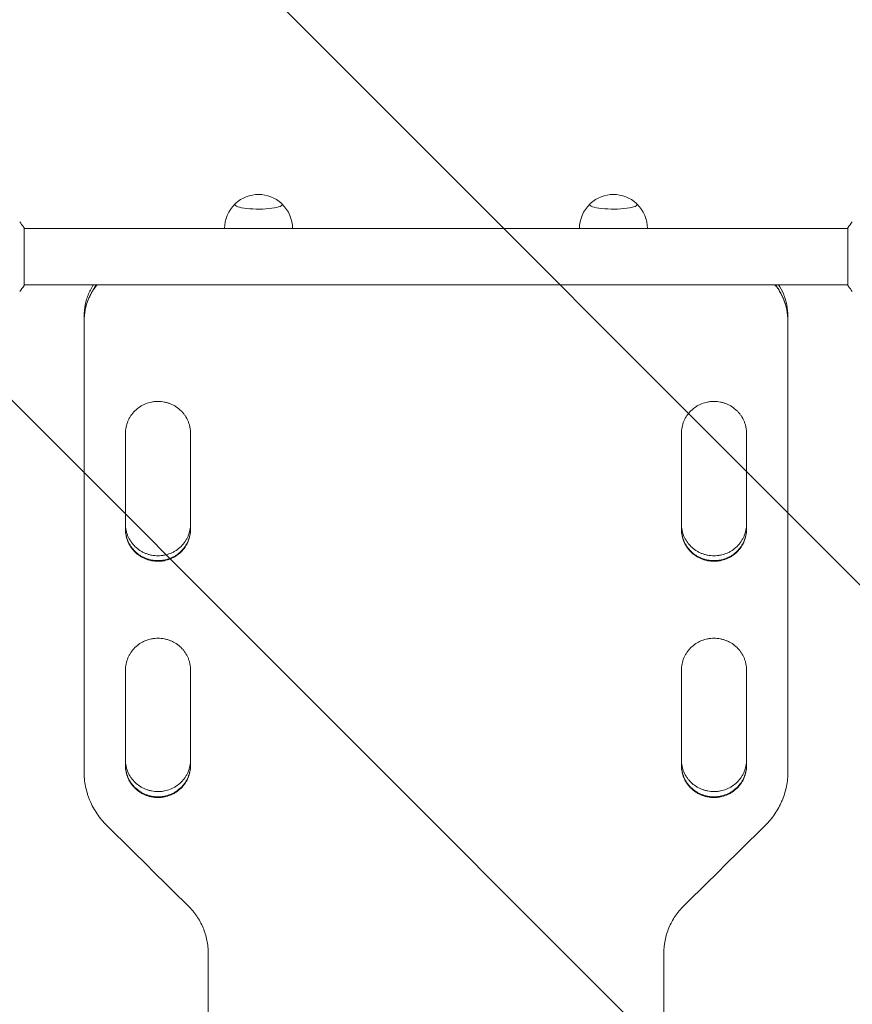
# Model space of a CAD drawing. Units: millimetres. Extents: x -4585 to 4580, y -4208 to 4205.
# Drawn here: x -359 to 204, y -1286 to -621 of the extents above; entities that cross this region are included whole.
import ezdxf

# ---------------------------------------------------------------- set-up
doc = ezdxf.new("R2010")
doc.units = ezdxf.units.MM
doc.header["$LTSCALE"] = 20
doc.linetypes.add('HIDDEN', pattern=[9.525, 6.35, -3.175])
for name, color, linetype in [('2d', 230, 'Continuous'), ('EN16630-TrainingSpace', 20, 'HIDDEN'), ('EN16630-TrainingSpace_Hatch', 20, 'HIDDEN')]:
    doc.layers.add(name, color=color, linetype=linetype)

msp = doc.modelspace()

# ---------------------------------------------------------------- hatches: boundary and pattern name
at = {"layer": 'EN16630-TrainingSpace_Hatch'}
h = msp.add_hatch(dxfattribs=at)
h.set_pattern_fill('ANSI31', color=256, scale=100, angle=90)
h.set_pattern_definition([(135, (846.2, 156.26), (-224.506, -224.506), [])])
edge = h.paths.add_edge_path()
edge.add_line((1191.73, -1245.27), (852.37, -1049.34))
edge.add_arc((-77.34, -1417.62), 1000, 360, 381.6092, ccw=False)
edge.add_line((922.66, -1417.62), (922.66, -1617.62))
edge.add_arc((-77.34, -1617.62), 1000, 180, 360, ccw=False)
edge.add_line((-1077.34, -1617.62), (-1077.34, -1417.62))
edge.add_arc((-77.34, -1417.62), 1000, 98.3908, 180, ccw=False)
edge.add_line((-223.27, -428.32), (-540.32, -245.27))
edge.add_arc((-290.32, 187.74), 500, 74.00811, 240, ccw=False)
edge.add_arc((346.21, 703.37), 500, 180, 184.01197, ccw=False)
edge.add_line((-153.79, 703.37), (-153.79, 1133.37))
edge.add_arc((346.21, 1133.37), 500, 90, 180, ccw=False)
edge.add_line((346.21, 1633.37), (887.21, 1633.37))
edge.add_line((887.21, 1633.37), (887.21, 2186.26))
edge.add_arc((1387.21, 2186.26), 500, 90, 180, ccw=False)
edge.add_arc((1387.21, 2186.26), 500, 86.70303, 90, ccw=False)
edge.add_arc((1896.73, 2822.79), 500, 30, 195.94449, ccw=False)
edge.add_line((2329.74, 3072.79), (3329.74, 1340.74))
edge.add_arc((2896.73, 1090.74), 500, 210, 390, ccw=False)
edge.add_line((2463.71, 840.74), (1887.21, 1839.28))
edge.add_line((1887.21, 1839.28), (1887.21, 1186.26))
edge.add_arc((1387.21, 1186.26), 500, 336.63542, 360, ccw=False)
edge.add_line((1846.21, 987.97), (1846.21, 854.55))
edge.add_arc((1387.21, 656.26), 500, 360, 383.36458, ccw=False)
edge.add_line((1887.21, 656.26), (1887.21, -343.74))
edge.add_arc((1387.21, -343.74), 500, 338.49458, 360, ccw=False)
edge.add_arc((1441.73, -812.26), 500, 240, 394.78163, ccw=False)

# ---------------------------------------------------------------- linework, layer by layer
at = {"layer": '2d', "lineweight": 0}
for p, q in [((-355.88, -800.28), (-355.88, -761.28)), ((201.21, -761.78), (-355.88, -761.78)), ((201.21, -761.28), (201.21, -800.28)), ((201.21, -799.78), (-355.88, -799.78)), ((-315.35, -823.73), (-315.35, -821.02)), ((-315.35, -824.42), (-315.35, -824.04)), ((-315.34, -1128.92), (-315.34, -824.48)), ((160.66, -823.73), (160.66, -821.02)), ((160.66, -824.42), (160.66, -824.04)), ((160.66, -824.48), (160.66, -1128.92)), ((-287.34, -965.18), (-287.34, -900.29)), ((-243.34, -900.29), (-243.34, -965.18)), ((88.66, -965.18), (88.66, -900.29)), ((132.66, -900.29), (132.66, -965.18)), ((-287.34, -1125), (-287.34, -1060.36)), ((-243.34, -1060.36), (-243.34, -1125)), ((88.66, -1125), (88.66, -1060.36)), ((132.66, -1060.36), (132.66, -1125)), ((-315.35, -1128.5), (-315.35, -1125.37)), ((-315.35, -1128.93), (-315.35, -1128.48)), ((160.66, -1128.5), (160.66, -1125.37)), ((160.66, -1128.93), (160.66, -1128.48)), ((-231.34, -2179.38), (-231.34, -1252.03)), ((76.66, -1252.03), (76.66, -2179.38))]:
    msp.add_line(p, q, dxfattribs=at)
for centre, start, end in [((-197.34, -761.76), 47.04839, 132.95161), ((42.66, -761.76), 47.04839, 132.95161), ((-197.34, -761.9), 133.96526, 179.69425), ((-197.34, -761.9), 0.30575, 46.03474), ((42.66, -761.9), 133.96526, 179.69425), ((42.66, -761.9), 0.30575, 46.03474)]:
    msp.add_arc(centre, 23, start, end, dxfattribs=at)
for centre, major_axis, start_param, end_param in [((-197.34, -745.54), (-16, 0), -0.202909, 3.141593), ((-197.34, -745.54), (16, 0), 0, 0.202909), ((42.66, -745.54), (-16, 0), -0.202909, 3.141593), ((42.66, -745.54), (16, 0), 0, 0.202909)]:
    msp.add_ellipse(centre, major_axis=major_axis, ratio=0.191532, start_param=start_param, end_param=end_param, dxfattribs=at)
for points, knots in [([(-358.88, -757.28), (-358, -758.32), (-357.1, -759.49), (-356.14, -760.89), (-356.01, -761.08), (-355.88, -761.28)], [0, 0, 0, 0, 4.405135, 4.405135, 5.108724, 5.108724, 5.108724, 5.108724]), ([(-309, -799.78), (-309.23, -800.12), (-309.44, -800.46), (-309.99, -801.37), (-310.32, -801.93), (-311.24, -803.63), (-312.36, -805.95), (-313.24, -808.36), (-313.81, -810.2), (-313.98, -810.82), (-314.3, -812.08), (-314.45, -812.71), (-315.09, -815.88), (-315.35, -818.43), (-315.35, -821.02)], [0.03983037, 0.03983037, 0.03983037, 0.03983037, 0.041052, 0.041052, 0.04300685, 0.04300685, 0.04691657, 0.05082628, 0.05082628, 0.05278114, 0.05278114, 0.054736, 0.054736, 0.06252076, 0.06252076, 0.06252076, 0.06252076]), ([(-306.52, -799.78), (-307.26, -800.68), (-307.95, -801.61), (-308.98, -803.12), (-309.33, -803.67), (-310.01, -804.78), (-310.33, -805.34), (-311.26, -807.05), (-312.37, -809.37), (-313.25, -811.78), (-313.82, -813.63), (-313.99, -814.25), (-314.31, -815.51), (-314.46, -816.14), (-315.1, -819.32), (-315.35, -821.89), (-315.35, -824.48)], [0.03560359, 0.03560359, 0.03560359, 0.03560359, 0.03912637, 0.03912637, 0.04108269, 0.04108269, 0.04303901, 0.04303901, 0.04695164, 0.05086428, 0.05086428, 0.0528206, 0.0528206, 0.05477692, 0.05477692, 0.06260219, 0.06260219, 0.06260219, 0.06260219]), ([(-306.83, -799.78), (-307.45, -800.56), (-308.04, -801.37), (-308.98, -802.74), (-309.33, -803.29), (-310.01, -804.4), (-310.33, -804.96), (-311.25, -806.67), (-312.37, -808.99), (-313.25, -811.4), (-313.82, -813.25), (-313.99, -813.87), (-314.31, -815.12), (-314.46, -815.76), (-315.02, -818.53), (-315.26, -820.69), (-315.33, -822.87)], [0.03609367, 0.03609367, 0.03609367, 0.03609367, 0.03912397, 0.03912397, 0.04108016, 0.04108016, 0.04303636, 0.04303636, 0.04694876, 0.05086116, 0.05086116, 0.05281735, 0.05281735, 0.05477355, 0.05477355, 0.06135483, 0.06135483, 0.06135483, 0.06135483]), ([(160.66, -824.48), (160.67, -821.89), (160.41, -819.33), (159.66, -815.56), (159.34, -814.32), (158.77, -812.46), (158.57, -811.85), (158.12, -810.62), (157.89, -810.02), (156.64, -807.04), (155.41, -804.78), (153.6, -802.1), (153.22, -801.58), (152.51, -800.62), (152.18, -800.2), (151.83, -799.78)], [0, 0, 0, 0, 0.00782526, 0.00782526, 0.0117379, 0.0117379, 0.01369421, 0.01369421, 0.01565053, 0.01565053, 0.02347579, 0.02347579, 0.02543211, 0.02543211, 0.0270541, 0.0270541, 0.0270541, 0.0270541]), ([(159.59, -814.99), (159.4, -814.22), (159.19, -813.46), (158.77, -812.08), (158.57, -811.46), (158.12, -810.24), (157.89, -809.64), (156.64, -806.66), (155.41, -804.4), (153.6, -801.72), (153.22, -801.2), (152.61, -800.37), (152.37, -800.07), (152.14, -799.78)], [0.00933361, 0.00933361, 0.00933361, 0.00933361, 0.01173721, 0.01173721, 0.01369341, 0.01369341, 0.01564961, 0.01564961, 0.02347441, 0.02347441, 0.02543061, 0.02543061, 0.02656566, 0.02656566, 0.02656566, 0.02656566]), ([(160.66, -821.02), (160.66, -818.43), (160.4, -815.89), (159.65, -812.14), (159.33, -810.89), (158.76, -809.04), (158.56, -808.42), (158.11, -807.2), (157.88, -806.6), (156.71, -803.83), (155.61, -801.75), (154.32, -799.78)], [0.0000353, 0.0000353, 0.0000353, 0.0000353, 0.00781951, 0.00781951, 0.01172926, 0.01172926, 0.01368414, 0.01368414, 0.01563902, 0.01563902, 0.02278749, 0.02278749, 0.02278749, 0.02278749]), ([(204.21, -804.28), (203.32, -803.24), (202.42, -802.07), (201.47, -800.67), (201.33, -800.47), (201.21, -800.28)], [0, 0, 0, 0, 4.405135, 4.405135, 5.108724, 5.108724, 5.108724, 5.108724]), ([(-243.34, -900.29), (-243.34, -898.87), (-243.48, -897.46), (-243.89, -895.39), (-244.06, -894.71), (-244.48, -893.35), (-244.72, -892.67), (-245.55, -890.71), (-246.22, -889.47), (-247.42, -887.7), (-247.85, -887.13), (-248.77, -886.03), (-249.26, -885.5), (-250.78, -884.01), (-251.89, -883.11), (-253.39, -882.12), (-253.7, -881.93), (-254.32, -881.56), (-254.64, -881.39), (-255.59, -880.89), (-256.89, -880.28), (-258.24, -879.81), (-259.28, -879.5), (-259.62, -879.4), (-260.33, -879.23), (-260.68, -879.15), (-262.46, -878.8), (-263.89, -878.66), (-266.05, -878.66), (-266.77, -878.7), (-267.85, -878.8), (-268.21, -878.84), (-268.93, -878.95), (-269.29, -879.01), (-271.05, -879.35), (-272.43, -879.76), (-274.43, -880.57), (-275.09, -880.88), (-276.36, -881.55), (-276.98, -881.91), (-278.77, -883.09), (-279.88, -883.98), (-281.94, -886), (-282.85, -887.1), (-284.05, -888.85), (-284.42, -889.46), (-285.1, -890.71), (-285.41, -891.36), (-286.24, -893.32), (-286.65, -894.67), (-287.07, -896.75), (-287.17, -897.45), (-287.31, -898.87), (-287.35, -899.58), (-287.34, -900.29)], [0, 0, 0, 0, 0.00430636, 0.00430636, 0.00645954, 0.00645954, 0.00861272, 0.00861272, 0.01291908, 0.01291908, 0.01507226, 0.01507226, 0.01722545, 0.01722545, 0.02153181, 0.02153181, 0.0226084, 0.0226084, 0.02368499, 0.02368499, 0.02583817, 0.02799135, 0.02799135, 0.02906794, 0.02906794, 0.03014453, 0.03014453, 0.03445089, 0.03445089, 0.03660407, 0.03660407, 0.03768066, 0.03768066, 0.03875725, 0.03875725, 0.04306361, 0.04306361, 0.04521679, 0.04521679, 0.04736997, 0.04736997, 0.05167634, 0.05167634, 0.0559827, 0.0559827, 0.05813588, 0.05813588, 0.06028906, 0.06028906, 0.06459542, 0.06459542, 0.0667486, 0.0667486, 0.06890178, 0.06890178, 0.06890178, 0.06890178]), ([(132.66, -900.29), (132.66, -898.87), (132.52, -897.46), (132.11, -895.39), (131.94, -894.71), (131.52, -893.35), (131.28, -892.67), (130.45, -890.71), (129.78, -889.47), (128.58, -887.7), (128.15, -887.13), (127.23, -886.03), (126.74, -885.5), (125.22, -884.01), (124.11, -883.11), (122.61, -882.12), (122.3, -881.93), (121.68, -881.56), (121.36, -881.39), (120.41, -880.89), (119.11, -880.28), (117.76, -879.81), (116.72, -879.5), (116.38, -879.4), (115.67, -879.23), (115.32, -879.15), (113.54, -878.8), (112.11, -878.66), (109.95, -878.66), (109.23, -878.7), (108.15, -878.8), (107.79, -878.84), (107.07, -878.95), (106.71, -879.01), (104.95, -879.35), (103.57, -879.76), (101.57, -880.57), (100.91, -880.88), (99.64, -881.55), (99.02, -881.91), (97.23, -883.09), (96.12, -883.98), (94.06, -886), (93.15, -887.1), (91.95, -888.85), (91.58, -889.46), (90.9, -890.71), (90.59, -891.36), (89.76, -893.32), (89.35, -894.67), (88.93, -896.75), (88.83, -897.45), (88.69, -898.87), (88.65, -899.58), (88.66, -900.29)], [0, 0, 0, 0, 0.00430636, 0.00430636, 0.00645954, 0.00645954, 0.00861272, 0.00861272, 0.01291908, 0.01291908, 0.01507226, 0.01507226, 0.01722545, 0.01722545, 0.02153181, 0.02153181, 0.0226084, 0.0226084, 0.02368499, 0.02368499, 0.02583817, 0.02799135, 0.02799135, 0.02906794, 0.02906794, 0.03014453, 0.03014453, 0.03445089, 0.03445089, 0.03660407, 0.03660407, 0.03768066, 0.03768066, 0.03875725, 0.03875725, 0.04306361, 0.04306361, 0.04521679, 0.04521679, 0.04736997, 0.04736997, 0.05167634, 0.05167634, 0.0559827, 0.0559827, 0.05813588, 0.05813588, 0.06028906, 0.06028906, 0.06459542, 0.06459542, 0.0667486, 0.0667486, 0.06890178, 0.06890178, 0.06890178, 0.06890178]), ([(-287.34, -965.18), (-287.35, -966.6), (-287.21, -968), (-286.8, -970.07), (-286.62, -970.76), (-286.21, -972.11), (-285.96, -972.79), (-285.14, -974.75), (-284.46, -975.99), (-283.26, -977.75), (-282.83, -978.32), (-281.91, -979.42), (-281.43, -979.95), (-279.9, -981.44), (-278.79, -982.33), (-277.29, -983.32), (-276.98, -983.51), (-276.36, -983.88), (-276.04, -984.05), (-275.09, -984.55), (-273.79, -985.15), (-272.43, -985.63), (-271.4, -985.94), (-271.05, -986.03), (-270.35, -986.2), (-269.99, -986.28), (-268.21, -986.63), (-266.78, -986.77), (-265.34, -986.77)], [0, 0, 0, 0, 0.00430829, 0.00430829, 0.00646244, 0.00646244, 0.00861659, 0.00861659, 0.01292488, 0.01292488, 0.01507903, 0.01507903, 0.01723318, 0.01723318, 0.02154147, 0.02154147, 0.02261855, 0.02261855, 0.02369562, 0.02369562, 0.02584977, 0.02800392, 0.02800392, 0.02908099, 0.02908099, 0.03015806, 0.03015806, 0.03446636, 0.03446636, 0.03446636, 0.03446636]), ([(-287.34, -961.76), (-287.33, -963.09), (-287.19, -964.4), (-286.79, -966.37), (-286.62, -967.05), (-286.2, -968.41), (-285.96, -969.08), (-285.13, -971.04), (-284.45, -972.28), (-283.26, -974.04), (-282.82, -974.61), (-281.9, -975.71), (-281.42, -976.24), (-279.9, -977.73), (-278.79, -978.62), (-277.28, -979.61), (-276.97, -979.8), (-276.35, -980.16), (-276.04, -980.34), (-275.08, -980.84), (-273.78, -981.44), (-272.43, -981.91), (-271.4, -982.22), (-271.05, -982.32), (-270.34, -982.49), (-269.99, -982.57), (-268.21, -982.91), (-266.78, -983.05), (-265.34, -983.05)], [0.00028793, 0.00028793, 0.00028793, 0.00028793, 0.00430579, 0.00430579, 0.00645869, 0.00645869, 0.00861158, 0.00861158, 0.01291738, 0.01291738, 0.01507027, 0.01507027, 0.01722317, 0.01722317, 0.02152896, 0.02152896, 0.02260541, 0.02260541, 0.02368186, 0.02368186, 0.02583475, 0.02798765, 0.02798765, 0.0290641, 0.0290641, 0.03014054, 0.03014054, 0.03444634, 0.03444634, 0.03444634, 0.03444634]), ([(-265.34, -986.34), (-266.06, -986.34), (-266.78, -986.31), (-267.86, -986.2), (-268.23, -986.16), (-268.94, -986.05), (-269.3, -985.99), (-271.06, -985.65), (-272.43, -985.24), (-274.43, -984.43), (-275.09, -984.12), (-276.37, -983.46), (-276.98, -983.09), (-278.77, -981.92), (-279.89, -981.03), (-281.94, -979.02), (-282.85, -977.93), (-284.05, -976.18), (-284.41, -975.57), (-285.09, -974.32), (-285.41, -973.68), (-286.23, -971.72), (-286.65, -970.38), (-287.07, -968.3), (-287.17, -967.6), (-287.3, -966.29), (-287.34, -965.68), (-287.34, -965.07)], [0.03445099, 0.03445099, 0.03445099, 0.03445099, 0.03660226, 0.03660226, 0.0376779, 0.0376779, 0.03875353, 0.03875353, 0.04305608, 0.04305608, 0.04520735, 0.04520735, 0.04735862, 0.04735862, 0.05166116, 0.05166116, 0.0559637, 0.0559637, 0.05811497, 0.05811497, 0.06026624, 0.06026624, 0.06456878, 0.06456878, 0.06672006, 0.06672006, 0.06856225, 0.06856225, 0.06856225, 0.06856225]), ([(-287.34, -965.11), (-287.33, -966.42), (-287.19, -967.7), (-286.8, -969.66), (-286.62, -970.35), (-286.21, -971.7), (-285.96, -972.38), (-285.14, -974.34), (-284.46, -975.58), (-283.26, -977.34), (-282.83, -977.91), (-281.91, -979.01), (-281.43, -979.53), (-279.9, -981.03), (-278.79, -981.92), (-277.29, -982.91), (-276.98, -983.1), (-276.36, -983.47), (-276.04, -983.64), (-275.09, -984.14), (-273.79, -984.74), (-272.43, -985.22), (-271.4, -985.53), (-271.05, -985.62), (-270.35, -985.79), (-269.99, -985.87), (-268.21, -986.22), (-266.78, -986.35), (-265.34, -986.35)], [0.0003518, 0.0003518, 0.0003518, 0.0003518, 0.00430822, 0.00430822, 0.00646233, 0.00646233, 0.00861644, 0.00861644, 0.01292467, 0.01292467, 0.01507878, 0.01507878, 0.01723289, 0.01723289, 0.02154111, 0.02154111, 0.02261817, 0.02261817, 0.02369522, 0.02369522, 0.02584933, 0.02800344, 0.02800344, 0.0290805, 0.0290805, 0.03015755, 0.03015755, 0.03446578, 0.03446578, 0.03446578, 0.03446578]), ([(-265.34, -983.05), (-264.63, -983.05), (-263.91, -983.01), (-262.82, -982.91), (-262.46, -982.87), (-261.75, -982.76), (-261.39, -982.7), (-259.63, -982.36), (-258.25, -981.95), (-256.25, -981.14), (-255.59, -980.83), (-254.32, -980.17), (-253.7, -979.8), (-251.91, -978.63), (-250.8, -977.74), (-248.75, -975.73), (-247.84, -974.64), (-246.64, -972.89), (-246.27, -972.28), (-245.59, -971.04), (-245.28, -970.39), (-244.46, -968.43), (-244.04, -967.09), (-243.62, -965.02), (-243.52, -964.32), (-243.38, -963), (-243.35, -962.39), (-243.34, -961.78)], [0.03444634, 0.03444634, 0.03444634, 0.03444634, 0.03659732, 0.03659732, 0.03767281, 0.03767281, 0.03874831, 0.03874831, 0.04305028, 0.04305028, 0.04520126, 0.04520126, 0.04735225, 0.04735225, 0.05165422, 0.05165422, 0.05595619, 0.05595619, 0.05810718, 0.05810718, 0.06025816, 0.06025816, 0.06456013, 0.06456013, 0.06671112, 0.06671112, 0.0685584, 0.0685584, 0.0685584, 0.0685584]), ([(-243.34, -965.06), (-243.36, -966.38), (-243.5, -967.68), (-243.89, -969.66), (-244.07, -970.34), (-244.48, -971.7), (-244.73, -972.37), (-245.56, -974.33), (-246.23, -975.57), (-247.43, -977.33), (-247.86, -977.9), (-248.78, -979), (-249.27, -979.53), (-250.79, -981.02), (-251.9, -981.91), (-253.4, -982.9), (-253.71, -983.09), (-254.33, -983.46), (-254.65, -983.63), (-255.6, -984.13), (-256.9, -984.73), (-258.26, -985.2), (-259.29, -985.51), (-259.64, -985.61), (-260.34, -985.78), (-260.7, -985.86), (-262.48, -986.2), (-263.91, -986.34), (-265.34, -986.34)], [0.00029325, 0.00029325, 0.00029325, 0.00029325, 0.00430637, 0.00430637, 0.00645956, 0.00645956, 0.00861275, 0.00861275, 0.01291912, 0.01291912, 0.01507231, 0.01507231, 0.0172255, 0.0172255, 0.02153187, 0.02153187, 0.02260846, 0.02260846, 0.02368506, 0.02368506, 0.02583824, 0.02799143, 0.02799143, 0.02906802, 0.02906802, 0.03014462, 0.03014462, 0.03445099, 0.03445099, 0.03445099, 0.03445099]), ([(-265.34, -986.35), (-264.62, -986.35), (-263.9, -986.32), (-262.82, -986.21), (-262.46, -986.17), (-261.74, -986.07), (-261.39, -986.01), (-259.62, -985.66), (-258.25, -985.25), (-256.25, -984.44), (-255.59, -984.14), (-254.31, -983.47), (-253.7, -983.1), (-251.91, -981.93), (-250.8, -981.04), (-248.74, -979.03), (-247.83, -977.94), (-246.64, -976.18), (-246.27, -975.58), (-245.59, -974.33), (-245.28, -973.68), (-244.45, -971.72), (-244.04, -970.38), (-243.62, -968.31), (-243.51, -967.6), (-243.38, -966.31), (-243.35, -965.72), (-243.34, -965.13)], [0.03446578, 0.03446578, 0.03446578, 0.03446578, 0.03661795, 0.03661795, 0.03769404, 0.03769404, 0.03877013, 0.03877013, 0.04307449, 0.04307449, 0.04522667, 0.04522667, 0.04737885, 0.04737885, 0.0516832, 0.0516832, 0.05598756, 0.05598756, 0.05813974, 0.05813974, 0.06029192, 0.06029192, 0.06459627, 0.06459627, 0.06674845, 0.06674845, 0.06852794, 0.06852794, 0.06852794, 0.06852794]), ([(-265.34, -986.77), (-264.62, -986.77), (-263.9, -986.73), (-262.82, -986.63), (-262.46, -986.58), (-261.74, -986.48), (-261.39, -986.42), (-259.62, -986.07), (-258.25, -985.66), (-256.25, -984.85), (-255.59, -984.55), (-254.31, -983.88), (-253.7, -983.52), (-251.91, -982.34), (-250.8, -981.45), (-248.74, -979.44), (-247.83, -978.35), (-246.64, -976.59), (-246.27, -975.99), (-245.59, -974.74), (-245.28, -974.09), (-244.45, -972.13), (-244.04, -970.79), (-243.62, -968.72), (-243.51, -968.01), (-243.37, -966.6), (-243.34, -965.89), (-243.34, -965.18)], [0.03446636, 0.03446636, 0.03446636, 0.03446636, 0.03661857, 0.03661857, 0.03769468, 0.03769468, 0.03877079, 0.03877079, 0.04307521, 0.04307521, 0.04522743, 0.04522743, 0.04737964, 0.04737964, 0.05168407, 0.05168407, 0.0559885, 0.0559885, 0.05814071, 0.05814071, 0.06029293, 0.06029293, 0.06459735, 0.06459735, 0.06674957, 0.06674957, 0.06890178, 0.06890178, 0.06890178, 0.06890178]), ([(88.66, -965.18), (88.65, -966.6), (88.79, -968), (89.2, -970.07), (89.38, -970.76), (89.79, -972.11), (90.04, -972.79), (90.86, -974.75), (91.54, -975.99), (92.74, -977.75), (93.17, -978.32), (94.09, -979.42), (94.57, -979.95), (96.1, -981.44), (97.21, -982.33), (98.71, -983.32), (99.02, -983.51), (99.64, -983.88), (99.96, -984.05), (100.91, -984.55), (102.21, -985.15), (103.57, -985.63), (104.6, -985.94), (104.95, -986.03), (105.65, -986.2), (106.01, -986.28), (107.79, -986.63), (109.22, -986.77), (110.66, -986.77)], [0, 0, 0, 0, 0.00430829, 0.00430829, 0.00646244, 0.00646244, 0.00861659, 0.00861659, 0.01292488, 0.01292488, 0.01507903, 0.01507903, 0.01723318, 0.01723318, 0.02154147, 0.02154147, 0.02261855, 0.02261855, 0.02369562, 0.02369562, 0.02584977, 0.02800392, 0.02800392, 0.02908099, 0.02908099, 0.03015806, 0.03015806, 0.03446636, 0.03446636, 0.03446636, 0.03446636]), ([(88.66, -961.76), (88.67, -963.09), (88.81, -964.4), (89.21, -966.37), (89.38, -967.05), (89.8, -968.41), (90.04, -969.08), (90.87, -971.04), (91.55, -972.28), (92.74, -974.04), (93.18, -974.61), (94.1, -975.71), (94.58, -976.24), (96.1, -977.73), (97.21, -978.62), (98.72, -979.61), (99.03, -979.8), (99.65, -980.16), (99.96, -980.34), (100.92, -980.84), (102.22, -981.44), (103.57, -981.91), (104.6, -982.22), (104.95, -982.32), (105.66, -982.49), (106.01, -982.57), (107.79, -982.91), (109.22, -983.05), (110.66, -983.05)], [0.00028793, 0.00028793, 0.00028793, 0.00028793, 0.00430579, 0.00430579, 0.00645869, 0.00645869, 0.00861158, 0.00861158, 0.01291738, 0.01291738, 0.01507027, 0.01507027, 0.01722317, 0.01722317, 0.02152896, 0.02152896, 0.02260541, 0.02260541, 0.02368186, 0.02368186, 0.02583475, 0.02798765, 0.02798765, 0.0290641, 0.0290641, 0.03014054, 0.03014054, 0.03444634, 0.03444634, 0.03444634, 0.03444634]), ([(110.66, -986.34), (109.94, -986.34), (109.22, -986.31), (108.14, -986.2), (107.77, -986.16), (107.06, -986.05), (106.7, -985.99), (104.94, -985.65), (103.57, -985.24), (101.57, -984.43), (100.91, -984.12), (99.63, -983.46), (99.02, -983.09), (97.23, -981.92), (96.11, -981.03), (94.06, -979.02), (93.15, -977.93), (91.95, -976.18), (91.59, -975.57), (90.91, -974.32), (90.59, -973.68), (89.77, -971.72), (89.35, -970.38), (88.93, -968.3), (88.83, -967.6), (88.7, -966.29), (88.66, -965.68), (88.66, -965.07)], [0.03445099, 0.03445099, 0.03445099, 0.03445099, 0.03660226, 0.03660226, 0.0376779, 0.0376779, 0.03875353, 0.03875353, 0.04305608, 0.04305608, 0.04520735, 0.04520735, 0.04735862, 0.04735862, 0.05166116, 0.05166116, 0.0559637, 0.0559637, 0.05811497, 0.05811497, 0.06026624, 0.06026624, 0.06456878, 0.06456878, 0.06672006, 0.06672006, 0.06856225, 0.06856225, 0.06856225, 0.06856225]), ([(88.66, -965.11), (88.67, -966.42), (88.81, -967.7), (89.2, -969.66), (89.38, -970.35), (89.79, -971.7), (90.04, -972.38), (90.86, -974.34), (91.54, -975.58), (92.74, -977.34), (93.17, -977.91), (94.09, -979.01), (94.57, -979.53), (96.1, -981.03), (97.21, -981.92), (98.71, -982.91), (99.02, -983.1), (99.64, -983.47), (99.96, -983.64), (100.91, -984.14), (102.21, -984.74), (103.57, -985.22), (104.6, -985.53), (104.95, -985.62), (105.65, -985.79), (106.01, -985.87), (107.79, -986.22), (109.22, -986.35), (110.66, -986.35)], [0.0003518, 0.0003518, 0.0003518, 0.0003518, 0.00430822, 0.00430822, 0.00646233, 0.00646233, 0.00861644, 0.00861644, 0.01292467, 0.01292467, 0.01507878, 0.01507878, 0.01723289, 0.01723289, 0.02154111, 0.02154111, 0.02261817, 0.02261817, 0.02369522, 0.02369522, 0.02584933, 0.02800344, 0.02800344, 0.0290805, 0.0290805, 0.03015755, 0.03015755, 0.03446578, 0.03446578, 0.03446578, 0.03446578]), ([(110.66, -983.05), (111.37, -983.05), (112.09, -983.01), (113.18, -982.91), (113.54, -982.87), (114.25, -982.76), (114.61, -982.7), (116.37, -982.36), (117.75, -981.95), (119.75, -981.14), (120.41, -980.83), (121.68, -980.17), (122.3, -979.8), (124.09, -978.63), (125.2, -977.74), (127.25, -975.73), (128.16, -974.64), (129.36, -972.89), (129.73, -972.28), (130.41, -971.04), (130.72, -970.39), (131.54, -968.43), (131.96, -967.09), (132.38, -965.02), (132.48, -964.32), (132.62, -963), (132.65, -962.39), (132.66, -961.78)], [0.03444634, 0.03444634, 0.03444634, 0.03444634, 0.03659732, 0.03659732, 0.03767281, 0.03767281, 0.03874831, 0.03874831, 0.04305028, 0.04305028, 0.04520126, 0.04520126, 0.04735225, 0.04735225, 0.05165422, 0.05165422, 0.05595619, 0.05595619, 0.05810718, 0.05810718, 0.06025816, 0.06025816, 0.06456013, 0.06456013, 0.06671112, 0.06671112, 0.0685584, 0.0685584, 0.0685584, 0.0685584]), ([(132.66, -965.06), (132.64, -966.38), (132.5, -967.68), (132.11, -969.66), (131.93, -970.34), (131.52, -971.7), (131.27, -972.37), (130.44, -974.33), (129.77, -975.57), (128.57, -977.33), (128.14, -977.9), (127.22, -979), (126.73, -979.53), (125.21, -981.02), (124.1, -981.91), (122.6, -982.9), (122.29, -983.09), (121.67, -983.46), (121.35, -983.63), (120.4, -984.13), (119.1, -984.73), (117.74, -985.2), (116.71, -985.51), (116.36, -985.61), (115.66, -985.78), (115.3, -985.86), (113.52, -986.2), (112.09, -986.34), (110.66, -986.34)], [0.00029325, 0.00029325, 0.00029325, 0.00029325, 0.00430637, 0.00430637, 0.00645956, 0.00645956, 0.00861275, 0.00861275, 0.01291912, 0.01291912, 0.01507231, 0.01507231, 0.0172255, 0.0172255, 0.02153187, 0.02153187, 0.02260846, 0.02260846, 0.02368506, 0.02368506, 0.02583824, 0.02799143, 0.02799143, 0.02906802, 0.02906802, 0.03014462, 0.03014462, 0.03445099, 0.03445099, 0.03445099, 0.03445099]), ([(110.66, -986.35), (111.38, -986.35), (112.1, -986.32), (113.18, -986.21), (113.54, -986.17), (114.26, -986.07), (114.61, -986.01), (116.38, -985.66), (117.75, -985.25), (119.75, -984.44), (120.41, -984.14), (121.69, -983.47), (122.3, -983.1), (124.09, -981.93), (125.2, -981.04), (127.26, -979.03), (128.17, -977.94), (129.36, -976.18), (129.73, -975.58), (130.41, -974.33), (130.72, -973.68), (131.55, -971.72), (131.96, -970.38), (132.38, -968.31), (132.49, -967.6), (132.62, -966.31), (132.65, -965.72), (132.66, -965.13)], [0.03446578, 0.03446578, 0.03446578, 0.03446578, 0.03661795, 0.03661795, 0.03769404, 0.03769404, 0.03877013, 0.03877013, 0.04307449, 0.04307449, 0.04522667, 0.04522667, 0.04737885, 0.04737885, 0.0516832, 0.0516832, 0.05598756, 0.05598756, 0.05813974, 0.05813974, 0.06029192, 0.06029192, 0.06459627, 0.06459627, 0.06674845, 0.06674845, 0.06852794, 0.06852794, 0.06852794, 0.06852794]), ([(110.66, -986.77), (111.38, -986.77), (112.1, -986.73), (113.18, -986.63), (113.54, -986.58), (114.26, -986.48), (114.61, -986.42), (116.38, -986.07), (117.75, -985.66), (119.75, -984.85), (120.41, -984.55), (121.69, -983.88), (122.3, -983.52), (124.09, -982.34), (125.2, -981.45), (127.26, -979.44), (128.17, -978.35), (129.36, -976.59), (129.73, -975.99), (130.41, -974.74), (130.72, -974.09), (131.55, -972.13), (131.96, -970.79), (132.38, -968.72), (132.49, -968.01), (132.63, -966.6), (132.66, -965.89), (132.66, -965.18)], [0.03446636, 0.03446636, 0.03446636, 0.03446636, 0.03661857, 0.03661857, 0.03769468, 0.03769468, 0.03877079, 0.03877079, 0.04307521, 0.04307521, 0.04522743, 0.04522743, 0.04737964, 0.04737964, 0.05168407, 0.05168407, 0.0559885, 0.0559885, 0.05814071, 0.05814071, 0.06029293, 0.06029293, 0.06459735, 0.06459735, 0.06674957, 0.06674957, 0.06890178, 0.06890178, 0.06890178, 0.06890178]), ([(-243.34, -1060.36), (-243.34, -1058.94), (-243.48, -1057.54), (-243.89, -1055.47), (-244.06, -1054.79), (-244.48, -1053.44), (-244.72, -1052.77), (-245.55, -1050.81), (-246.22, -1049.57), (-247.42, -1047.81), (-247.85, -1047.24), (-248.77, -1046.14), (-249.26, -1045.62), (-250.78, -1044.13), (-251.89, -1043.24), (-253.39, -1042.25), (-253.7, -1042.06), (-254.32, -1041.69), (-254.64, -1041.52), (-255.59, -1041.02), (-256.89, -1040.42), (-258.24, -1039.94), (-259.28, -1039.64), (-259.62, -1039.54), (-260.33, -1039.37), (-260.68, -1039.29), (-262.46, -1038.94), (-263.89, -1038.81), (-266.05, -1038.8), (-266.77, -1038.84), (-267.85, -1038.94), (-268.21, -1038.99), (-268.93, -1039.09), (-269.29, -1039.15), (-271.05, -1039.49), (-272.43, -1039.9), (-274.43, -1040.71), (-275.09, -1041.02), (-276.36, -1041.68), (-276.98, -1042.04), (-278.77, -1043.21), (-279.88, -1044.11), (-281.94, -1046.12), (-282.85, -1047.21), (-284.05, -1048.96), (-284.42, -1049.56), (-285.1, -1050.81), (-285.41, -1051.45), (-286.24, -1053.41), (-286.65, -1054.75), (-287.07, -1056.82), (-287.17, -1057.52), (-287.31, -1058.94), (-287.35, -1059.65), (-287.34, -1060.36)], [0, 0, 0, 0, 0.00430636, 0.00430636, 0.00645954, 0.00645954, 0.00861272, 0.00861272, 0.01291908, 0.01291908, 0.01507226, 0.01507226, 0.01722545, 0.01722545, 0.02153181, 0.02153181, 0.0226084, 0.0226084, 0.02368499, 0.02368499, 0.02583817, 0.02799135, 0.02799135, 0.02906794, 0.02906794, 0.03014453, 0.03014453, 0.03445089, 0.03445089, 0.03660407, 0.03660407, 0.03768066, 0.03768066, 0.03875725, 0.03875725, 0.04306361, 0.04306361, 0.04521679, 0.04521679, 0.04736997, 0.04736997, 0.05167634, 0.05167634, 0.0559827, 0.0559827, 0.05813588, 0.05813588, 0.06028906, 0.06028906, 0.06459542, 0.06459542, 0.0667486, 0.0667486, 0.06890178, 0.06890178, 0.06890178, 0.06890178]), ([(132.66, -1060.36), (132.66, -1058.94), (132.52, -1057.54), (132.11, -1055.47), (131.94, -1054.79), (131.52, -1053.44), (131.28, -1052.77), (130.45, -1050.81), (129.78, -1049.57), (128.58, -1047.81), (128.15, -1047.24), (127.23, -1046.14), (126.74, -1045.62), (125.22, -1044.13), (124.11, -1043.24), (122.61, -1042.25), (122.3, -1042.06), (121.68, -1041.69), (121.36, -1041.52), (120.41, -1041.02), (119.11, -1040.42), (117.76, -1039.94), (116.72, -1039.64), (116.38, -1039.54), (115.67, -1039.37), (115.32, -1039.29), (113.54, -1038.94), (112.11, -1038.81), (109.95, -1038.8), (109.23, -1038.84), (108.15, -1038.94), (107.79, -1038.99), (107.07, -1039.09), (106.71, -1039.15), (104.95, -1039.49), (103.57, -1039.9), (101.57, -1040.71), (100.91, -1041.02), (99.64, -1041.68), (99.02, -1042.04), (97.23, -1043.21), (96.12, -1044.11), (94.06, -1046.12), (93.15, -1047.21), (91.95, -1048.96), (91.58, -1049.56), (90.9, -1050.81), (90.59, -1051.45), (89.76, -1053.41), (89.35, -1054.75), (88.93, -1056.82), (88.83, -1057.52), (88.69, -1058.94), (88.65, -1059.65), (88.66, -1060.36)], [0, 0, 0, 0, 0.00430636, 0.00430636, 0.00645954, 0.00645954, 0.00861272, 0.00861272, 0.01291908, 0.01291908, 0.01507226, 0.01507226, 0.01722545, 0.01722545, 0.02153181, 0.02153181, 0.0226084, 0.0226084, 0.02368499, 0.02368499, 0.02583817, 0.02799135, 0.02799135, 0.02906794, 0.02906794, 0.03014453, 0.03014453, 0.03445089, 0.03445089, 0.03660407, 0.03660407, 0.03768066, 0.03768066, 0.03875725, 0.03875725, 0.04306361, 0.04306361, 0.04521679, 0.04521679, 0.04736997, 0.04736997, 0.05167634, 0.05167634, 0.0559827, 0.0559827, 0.05813588, 0.05813588, 0.06028906, 0.06028906, 0.06459542, 0.06459542, 0.0667486, 0.0667486, 0.06890178, 0.06890178, 0.06890178, 0.06890178]), ([(-287.34, -1125), (-287.35, -1126.42), (-287.21, -1127.82), (-286.8, -1129.88), (-286.62, -1130.56), (-286.21, -1131.91), (-285.96, -1132.59), (-285.14, -1134.54), (-284.46, -1135.78), (-283.26, -1137.53), (-282.83, -1138.1), (-281.91, -1139.2), (-281.43, -1139.72), (-279.9, -1141.21), (-278.79, -1142.1), (-277.29, -1143.08), (-276.98, -1143.27), (-276.36, -1143.63), (-276.04, -1143.81), (-275.09, -1144.31), (-273.79, -1144.91), (-272.43, -1145.38), (-271.4, -1145.69), (-271.05, -1145.78), (-270.35, -1145.95), (-269.99, -1146.03), (-268.21, -1146.37), (-266.78, -1146.51), (-265.34, -1146.51)], [0, 0, 0, 0, 0.00430829, 0.00430829, 0.00646244, 0.00646244, 0.00861659, 0.00861659, 0.01292488, 0.01292488, 0.01507903, 0.01507903, 0.01723318, 0.01723318, 0.02154147, 0.02154147, 0.02261855, 0.02261855, 0.02369562, 0.02369562, 0.02584977, 0.02800392, 0.02800392, 0.02908099, 0.02908099, 0.03015806, 0.03015806, 0.03446636, 0.03446636, 0.03446636, 0.03446636]), ([(-287.34, -1121.29), (-287.33, -1122.61), (-287.19, -1123.91), (-286.79, -1125.88), (-286.62, -1126.56), (-286.2, -1127.91), (-285.96, -1128.58), (-285.13, -1130.53), (-284.45, -1131.77), (-283.26, -1133.52), (-282.82, -1134.09), (-281.9, -1135.19), (-281.42, -1135.71), (-279.9, -1137.19), (-278.79, -1138.08), (-277.28, -1139.07), (-276.97, -1139.26), (-276.35, -1139.62), (-276.04, -1139.79), (-275.08, -1140.29), (-273.78, -1140.89), (-272.43, -1141.36), (-271.4, -1141.67), (-271.05, -1141.76), (-270.34, -1141.94), (-269.99, -1142.01), (-268.21, -1142.36), (-266.78, -1142.49), (-265.34, -1142.49)], [0.00028793, 0.00028793, 0.00028793, 0.00028793, 0.00430579, 0.00430579, 0.00645869, 0.00645869, 0.00861158, 0.00861158, 0.01291738, 0.01291738, 0.01507027, 0.01507027, 0.01722317, 0.01722317, 0.02152896, 0.02152896, 0.02260541, 0.02260541, 0.02368186, 0.02368186, 0.02583475, 0.02798765, 0.02798765, 0.0290641, 0.0290641, 0.03014054, 0.03014054, 0.03444634, 0.03444634, 0.03444634, 0.03444634]), ([(-265.34, -1146.05), (-266.06, -1146.05), (-266.78, -1146.02), (-267.86, -1145.91), (-268.23, -1145.87), (-268.94, -1145.77), (-269.3, -1145.71), (-271.06, -1145.36), (-272.43, -1144.96), (-274.43, -1144.15), (-275.09, -1143.84), (-276.37, -1143.18), (-276.98, -1142.82), (-278.77, -1141.65), (-279.89, -1140.76), (-281.94, -1138.76), (-282.85, -1137.67), (-284.05, -1135.93), (-284.41, -1135.33), (-285.09, -1134.08), (-285.41, -1133.44), (-286.23, -1131.49), (-286.65, -1130.15), (-287.07, -1128.08), (-287.17, -1127.39), (-287.3, -1126.08), (-287.34, -1125.47), (-287.34, -1124.86)], [0.03445099, 0.03445099, 0.03445099, 0.03445099, 0.03660226, 0.03660226, 0.0376779, 0.0376779, 0.03875353, 0.03875353, 0.04305608, 0.04305608, 0.04520735, 0.04520735, 0.04735862, 0.04735862, 0.05166116, 0.05166116, 0.0559637, 0.0559637, 0.05811497, 0.05811497, 0.06026624, 0.06026624, 0.06456878, 0.06456878, 0.06672006, 0.06672006, 0.06856225, 0.06856225, 0.06856225, 0.06856225]), ([(-287.34, -1124.91), (-287.33, -1126.21), (-287.19, -1127.49), (-286.8, -1129.44), (-286.62, -1130.12), (-286.21, -1131.47), (-285.96, -1132.14), (-285.14, -1134.09), (-284.46, -1135.33), (-283.26, -1137.08), (-282.83, -1137.66), (-281.91, -1138.75), (-281.43, -1139.27), (-279.9, -1140.76), (-278.79, -1141.65), (-277.29, -1142.64), (-276.98, -1142.83), (-276.36, -1143.19), (-276.04, -1143.36), (-275.09, -1143.86), (-273.79, -1144.46), (-272.43, -1144.93), (-271.4, -1145.24), (-271.05, -1145.34), (-270.35, -1145.51), (-269.99, -1145.59), (-268.21, -1145.93), (-266.78, -1146.07), (-265.34, -1146.07)], [0.0003518, 0.0003518, 0.0003518, 0.0003518, 0.00430822, 0.00430822, 0.00646233, 0.00646233, 0.00861644, 0.00861644, 0.01292467, 0.01292467, 0.01507878, 0.01507878, 0.01723289, 0.01723289, 0.02154111, 0.02154111, 0.02261817, 0.02261817, 0.02369522, 0.02369522, 0.02584933, 0.02800344, 0.02800344, 0.0290805, 0.0290805, 0.03015755, 0.03015755, 0.03446578, 0.03446578, 0.03446578, 0.03446578]), ([(-265.34, -1142.49), (-264.63, -1142.49), (-263.91, -1142.46), (-262.82, -1142.36), (-262.46, -1142.31), (-261.75, -1142.21), (-261.39, -1142.15), (-259.63, -1141.8), (-258.25, -1141.4), (-256.25, -1140.59), (-255.59, -1140.29), (-254.32, -1139.62), (-253.7, -1139.26), (-251.91, -1138.09), (-250.8, -1137.21), (-248.75, -1135.2), (-247.84, -1134.12), (-246.64, -1132.37), (-246.27, -1131.77), (-245.59, -1130.53), (-245.28, -1129.88), (-244.46, -1127.93), (-244.04, -1126.59), (-243.62, -1124.53), (-243.52, -1123.83), (-243.38, -1122.52), (-243.35, -1121.91), (-243.34, -1121.3)], [0.03444634, 0.03444634, 0.03444634, 0.03444634, 0.03659732, 0.03659732, 0.03767281, 0.03767281, 0.03874831, 0.03874831, 0.04305028, 0.04305028, 0.04520126, 0.04520126, 0.04735225, 0.04735225, 0.05165422, 0.05165422, 0.05595619, 0.05595619, 0.05810718, 0.05810718, 0.06025816, 0.06025816, 0.06456013, 0.06456013, 0.06671112, 0.06671112, 0.0685584, 0.0685584, 0.0685584, 0.0685584]), ([(-243.34, -1124.85), (-243.36, -1126.17), (-243.5, -1127.47), (-243.89, -1129.43), (-244.07, -1130.12), (-244.48, -1131.47), (-244.73, -1132.14), (-245.56, -1134.09), (-246.23, -1135.32), (-247.43, -1137.08), (-247.86, -1137.65), (-248.78, -1138.74), (-249.27, -1139.26), (-250.79, -1140.75), (-251.9, -1141.64), (-253.4, -1142.62), (-253.71, -1142.81), (-254.33, -1143.18), (-254.65, -1143.35), (-255.6, -1143.85), (-256.9, -1144.45), (-258.26, -1144.92), (-259.29, -1145.23), (-259.64, -1145.32), (-260.34, -1145.49), (-260.7, -1145.57), (-262.48, -1145.92), (-263.91, -1146.05), (-265.34, -1146.05)], [0.00029325, 0.00029325, 0.00029325, 0.00029325, 0.00430637, 0.00430637, 0.00645956, 0.00645956, 0.00861275, 0.00861275, 0.01291912, 0.01291912, 0.01507231, 0.01507231, 0.0172255, 0.0172255, 0.02153187, 0.02153187, 0.02260846, 0.02260846, 0.02368506, 0.02368506, 0.02583824, 0.02799143, 0.02799143, 0.02906802, 0.02906802, 0.03014462, 0.03014462, 0.03445099, 0.03445099, 0.03445099, 0.03445099]), ([(-265.34, -1146.07), (-264.62, -1146.07), (-263.9, -1146.03), (-262.82, -1145.93), (-262.46, -1145.88), (-261.74, -1145.78), (-261.39, -1145.72), (-259.62, -1145.38), (-258.25, -1144.97), (-256.25, -1144.16), (-255.59, -1143.86), (-254.31, -1143.19), (-253.7, -1142.83), (-251.91, -1141.66), (-250.8, -1140.77), (-248.74, -1138.77), (-247.83, -1137.68), (-246.64, -1135.93), (-246.27, -1135.33), (-245.59, -1134.09), (-245.28, -1133.44), (-244.45, -1131.49), (-244.04, -1130.15), (-243.62, -1128.09), (-243.51, -1127.39), (-243.38, -1126.1), (-243.35, -1125.51), (-243.34, -1124.93)], [0.03446578, 0.03446578, 0.03446578, 0.03446578, 0.03661795, 0.03661795, 0.03769404, 0.03769404, 0.03877013, 0.03877013, 0.04307449, 0.04307449, 0.04522667, 0.04522667, 0.04737885, 0.04737885, 0.0516832, 0.0516832, 0.05598756, 0.05598756, 0.05813974, 0.05813974, 0.06029192, 0.06029192, 0.06459627, 0.06459627, 0.06674845, 0.06674845, 0.06852794, 0.06852794, 0.06852794, 0.06852794]), ([(-265.34, -1146.51), (-264.62, -1146.51), (-263.9, -1146.48), (-262.82, -1146.37), (-262.46, -1146.33), (-261.74, -1146.22), (-261.39, -1146.16), (-259.62, -1145.82), (-258.25, -1145.41), (-256.25, -1144.61), (-255.59, -1144.3), (-254.31, -1143.64), (-253.7, -1143.27), (-251.91, -1142.11), (-250.8, -1141.22), (-248.74, -1139.21), (-247.83, -1138.12), (-246.64, -1136.38), (-246.27, -1135.78), (-245.59, -1134.53), (-245.28, -1133.89), (-244.45, -1131.94), (-244.04, -1130.6), (-243.62, -1128.53), (-243.51, -1127.83), (-243.37, -1126.42), (-243.34, -1125.71), (-243.34, -1125)], [0.03446636, 0.03446636, 0.03446636, 0.03446636, 0.03661857, 0.03661857, 0.03769468, 0.03769468, 0.03877079, 0.03877079, 0.04307521, 0.04307521, 0.04522743, 0.04522743, 0.04737964, 0.04737964, 0.05168407, 0.05168407, 0.0559885, 0.0559885, 0.05814071, 0.05814071, 0.06029293, 0.06029293, 0.06459735, 0.06459735, 0.06674957, 0.06674957, 0.06890178, 0.06890178, 0.06890178, 0.06890178]), ([(88.66, -1125), (88.65, -1126.42), (88.79, -1127.82), (89.2, -1129.88), (89.38, -1130.56), (89.79, -1131.91), (90.04, -1132.59), (90.86, -1134.54), (91.54, -1135.78), (92.74, -1137.53), (93.17, -1138.1), (94.09, -1139.2), (94.57, -1139.72), (96.1, -1141.21), (97.21, -1142.1), (98.71, -1143.08), (99.02, -1143.27), (99.64, -1143.63), (99.96, -1143.81), (100.91, -1144.31), (102.21, -1144.91), (103.57, -1145.38), (104.6, -1145.69), (104.95, -1145.78), (105.65, -1145.95), (106.01, -1146.03), (107.79, -1146.37), (109.22, -1146.51), (110.66, -1146.51)], [0, 0, 0, 0, 0.00430829, 0.00430829, 0.00646244, 0.00646244, 0.00861659, 0.00861659, 0.01292488, 0.01292488, 0.01507903, 0.01507903, 0.01723318, 0.01723318, 0.02154147, 0.02154147, 0.02261855, 0.02261855, 0.02369562, 0.02369562, 0.02584977, 0.02800392, 0.02800392, 0.02908099, 0.02908099, 0.03015806, 0.03015806, 0.03446636, 0.03446636, 0.03446636, 0.03446636]), ([(88.66, -1121.29), (88.67, -1122.61), (88.81, -1123.91), (89.21, -1125.88), (89.38, -1126.56), (89.8, -1127.91), (90.04, -1128.58), (90.87, -1130.53), (91.55, -1131.77), (92.74, -1133.52), (93.18, -1134.09), (94.1, -1135.19), (94.58, -1135.71), (96.1, -1137.19), (97.21, -1138.08), (98.72, -1139.07), (99.03, -1139.26), (99.65, -1139.62), (99.96, -1139.79), (100.92, -1140.29), (102.22, -1140.89), (103.57, -1141.36), (104.6, -1141.67), (104.95, -1141.76), (105.66, -1141.94), (106.01, -1142.01), (107.79, -1142.36), (109.22, -1142.49), (110.66, -1142.49)], [0.00028793, 0.00028793, 0.00028793, 0.00028793, 0.00430579, 0.00430579, 0.00645869, 0.00645869, 0.00861158, 0.00861158, 0.01291738, 0.01291738, 0.01507027, 0.01507027, 0.01722317, 0.01722317, 0.02152896, 0.02152896, 0.02260541, 0.02260541, 0.02368186, 0.02368186, 0.02583475, 0.02798765, 0.02798765, 0.0290641, 0.0290641, 0.03014054, 0.03014054, 0.03444634, 0.03444634, 0.03444634, 0.03444634]), ([(110.66, -1146.05), (109.94, -1146.05), (109.22, -1146.02), (108.14, -1145.91), (107.77, -1145.87), (107.06, -1145.77), (106.7, -1145.71), (104.94, -1145.36), (103.57, -1144.96), (101.57, -1144.15), (100.91, -1143.84), (99.63, -1143.18), (99.02, -1142.82), (97.23, -1141.65), (96.11, -1140.76), (94.06, -1138.76), (93.15, -1137.67), (91.95, -1135.93), (91.59, -1135.33), (90.91, -1134.08), (90.59, -1133.44), (89.77, -1131.49), (89.35, -1130.15), (88.93, -1128.08), (88.83, -1127.39), (88.7, -1126.08), (88.66, -1125.47), (88.66, -1124.86)], [0.03445099, 0.03445099, 0.03445099, 0.03445099, 0.03660226, 0.03660226, 0.0376779, 0.0376779, 0.03875353, 0.03875353, 0.04305608, 0.04305608, 0.04520735, 0.04520735, 0.04735862, 0.04735862, 0.05166116, 0.05166116, 0.0559637, 0.0559637, 0.05811497, 0.05811497, 0.06026624, 0.06026624, 0.06456878, 0.06456878, 0.06672006, 0.06672006, 0.06856225, 0.06856225, 0.06856225, 0.06856225]), ([(88.66, -1124.91), (88.67, -1126.21), (88.81, -1127.49), (89.2, -1129.44), (89.38, -1130.12), (89.79, -1131.47), (90.04, -1132.14), (90.86, -1134.09), (91.54, -1135.33), (92.74, -1137.08), (93.17, -1137.66), (94.09, -1138.75), (94.57, -1139.27), (96.1, -1140.76), (97.21, -1141.65), (98.71, -1142.64), (99.02, -1142.83), (99.64, -1143.19), (99.96, -1143.36), (100.91, -1143.86), (102.21, -1144.46), (103.57, -1144.93), (104.6, -1145.24), (104.95, -1145.34), (105.65, -1145.51), (106.01, -1145.59), (107.79, -1145.93), (109.22, -1146.07), (110.66, -1146.07)], [0.0003518, 0.0003518, 0.0003518, 0.0003518, 0.00430822, 0.00430822, 0.00646233, 0.00646233, 0.00861644, 0.00861644, 0.01292467, 0.01292467, 0.01507878, 0.01507878, 0.01723289, 0.01723289, 0.02154111, 0.02154111, 0.02261817, 0.02261817, 0.02369522, 0.02369522, 0.02584933, 0.02800344, 0.02800344, 0.0290805, 0.0290805, 0.03015755, 0.03015755, 0.03446578, 0.03446578, 0.03446578, 0.03446578]), ([(110.66, -1142.49), (111.37, -1142.49), (112.09, -1142.46), (113.18, -1142.36), (113.54, -1142.31), (114.25, -1142.21), (114.61, -1142.15), (116.37, -1141.8), (117.75, -1141.4), (119.75, -1140.59), (120.41, -1140.29), (121.68, -1139.62), (122.3, -1139.26), (124.09, -1138.09), (125.2, -1137.21), (127.25, -1135.2), (128.16, -1134.12), (129.36, -1132.37), (129.73, -1131.77), (130.41, -1130.53), (130.72, -1129.88), (131.54, -1127.93), (131.96, -1126.59), (132.38, -1124.53), (132.48, -1123.83), (132.62, -1122.52), (132.65, -1121.91), (132.66, -1121.3)], [0.03444634, 0.03444634, 0.03444634, 0.03444634, 0.03659732, 0.03659732, 0.03767281, 0.03767281, 0.03874831, 0.03874831, 0.04305028, 0.04305028, 0.04520126, 0.04520126, 0.04735225, 0.04735225, 0.05165422, 0.05165422, 0.05595619, 0.05595619, 0.05810718, 0.05810718, 0.06025816, 0.06025816, 0.06456013, 0.06456013, 0.06671112, 0.06671112, 0.0685584, 0.0685584, 0.0685584, 0.0685584]), ([(132.66, -1124.85), (132.64, -1126.17), (132.5, -1127.47), (132.11, -1129.43), (131.93, -1130.12), (131.52, -1131.47), (131.27, -1132.14), (130.44, -1134.09), (129.77, -1135.32), (128.57, -1137.08), (128.14, -1137.65), (127.22, -1138.74), (126.73, -1139.26), (125.21, -1140.75), (124.1, -1141.64), (122.6, -1142.62), (122.29, -1142.81), (121.67, -1143.18), (121.35, -1143.35), (120.4, -1143.85), (119.1, -1144.45), (117.74, -1144.92), (116.71, -1145.23), (116.36, -1145.32), (115.66, -1145.49), (115.3, -1145.57), (113.52, -1145.92), (112.09, -1146.05), (110.66, -1146.05)], [0.00029325, 0.00029325, 0.00029325, 0.00029325, 0.00430637, 0.00430637, 0.00645956, 0.00645956, 0.00861275, 0.00861275, 0.01291912, 0.01291912, 0.01507231, 0.01507231, 0.0172255, 0.0172255, 0.02153187, 0.02153187, 0.02260846, 0.02260846, 0.02368506, 0.02368506, 0.02583824, 0.02799143, 0.02799143, 0.02906802, 0.02906802, 0.03014462, 0.03014462, 0.03445099, 0.03445099, 0.03445099, 0.03445099]), ([(110.66, -1146.07), (111.38, -1146.07), (112.1, -1146.03), (113.18, -1145.93), (113.54, -1145.88), (114.26, -1145.78), (114.61, -1145.72), (116.38, -1145.38), (117.75, -1144.97), (119.75, -1144.16), (120.41, -1143.86), (121.69, -1143.19), (122.3, -1142.83), (124.09, -1141.66), (125.2, -1140.77), (127.26, -1138.77), (128.17, -1137.68), (129.36, -1135.93), (129.73, -1135.33), (130.41, -1134.09), (130.72, -1133.44), (131.55, -1131.49), (131.96, -1130.15), (132.38, -1128.09), (132.49, -1127.39), (132.62, -1126.1), (132.65, -1125.51), (132.66, -1124.93)], [0.03446578, 0.03446578, 0.03446578, 0.03446578, 0.03661795, 0.03661795, 0.03769404, 0.03769404, 0.03877013, 0.03877013, 0.04307449, 0.04307449, 0.04522667, 0.04522667, 0.04737885, 0.04737885, 0.0516832, 0.0516832, 0.05598756, 0.05598756, 0.05813974, 0.05813974, 0.06029192, 0.06029192, 0.06459627, 0.06459627, 0.06674845, 0.06674845, 0.06852794, 0.06852794, 0.06852794, 0.06852794]), ([(110.66, -1146.51), (111.38, -1146.51), (112.1, -1146.48), (113.18, -1146.37), (113.54, -1146.33), (114.26, -1146.22), (114.61, -1146.16), (116.38, -1145.82), (117.75, -1145.41), (119.75, -1144.61), (120.41, -1144.3), (121.69, -1143.64), (122.3, -1143.27), (124.09, -1142.11), (125.2, -1141.22), (127.26, -1139.21), (128.17, -1138.12), (129.36, -1136.38), (129.73, -1135.78), (130.41, -1134.53), (130.72, -1133.89), (131.55, -1131.94), (131.96, -1130.6), (132.38, -1128.53), (132.49, -1127.83), (132.63, -1126.42), (132.66, -1125.71), (132.66, -1125)], [0.03446636, 0.03446636, 0.03446636, 0.03446636, 0.03661857, 0.03661857, 0.03769468, 0.03769468, 0.03877079, 0.03877079, 0.04307521, 0.04307521, 0.04522743, 0.04522743, 0.04737964, 0.04737964, 0.05168407, 0.05168407, 0.0559885, 0.0559885, 0.05814071, 0.05814071, 0.06029293, 0.06029293, 0.06459735, 0.06459735, 0.06674957, 0.06674957, 0.06890178, 0.06890178, 0.06890178, 0.06890178]), ([(-315.34, -1128.92), (-315.35, -1132.31), (-315.01, -1135.66), (-314.02, -1140.59), (-313.6, -1142.22), (-312.86, -1144.64), (-312.59, -1145.45), (-312.01, -1147.05), (-311.7, -1147.84), (-310.06, -1151.74), (-308.45, -1154.7), (-305.61, -1158.9), (-304.59, -1160.27), (-302.39, -1162.9), (-301.24, -1164.17), (-300.01, -1165.38)], [0, 0, 0, 0, 0.01030789, 0.01030789, 0.01546183, 0.01546183, 0.0180388, 0.0180388, 0.02061577, 0.02061577, 0.03092366, 0.03092366, 0.0360776, 0.0360776, 0.04123154, 0.04123154, 0.04123154, 0.04123154]), ([(145.33, -1165.38), (147.77, -1162.96), (149.94, -1160.35), (152.78, -1156.16), (153.66, -1154.72), (154.87, -1152.48), (155.26, -1151.72), (156, -1150.19), (156.35, -1149.41), (157.99, -1145.51), (158.98, -1142.3), (159.98, -1137.36), (160.24, -1135.69), (160.58, -1132.31), (160.66, -1130.62), (160.66, -1128.92)], [0, 0, 0, 0, 0.01030789, 0.01030789, 0.01546184, 0.01546184, 0.01803881, 0.01803881, 0.02061578, 0.02061578, 0.03092368, 0.03092368, 0.03607762, 0.03607762, 0.04123157, 0.04123157, 0.04123157, 0.04123157]), ([(-244.94, -1219.77), (-242.77, -1221.91), (-240.85, -1224.22), (-238.33, -1227.93), (-237.55, -1229.21), (-236.11, -1231.85), (-235.45, -1233.21), (-233.71, -1237.35), (-232.83, -1240.19), (-231.94, -1244.56), (-231.72, -1246.04), (-231.42, -1249.03), (-231.34, -1250.53), (-231.34, -1252.03)], [0, 0, 0, 0, 0.00914095, 0.00914095, 0.01371143, 0.01371143, 0.01828191, 0.01828191, 0.02742286, 0.02742286, 0.03199334, 0.03199334, 0.03656382, 0.03656382, 0.03656382, 0.03656382]), ([(76.66, -1252.03), (76.65, -1249.02), (76.95, -1246.07), (77.83, -1241.71), (78.2, -1240.27), (79.08, -1237.41), (79.6, -1235.99), (81.34, -1231.84), (82.77, -1229.22), (85.29, -1225.5), (86.2, -1224.29), (88.14, -1221.96), (89.17, -1220.84), (90.25, -1219.77)], [0, 0, 0, 0, 0.00914096, 0.00914096, 0.01371144, 0.01371144, 0.01828192, 0.01828192, 0.02742288, 0.02742288, 0.03199336, 0.03199336, 0.03656384, 0.03656384, 0.03656384, 0.03656384])]:
    msp.add_open_spline(points, degree=3, knots=knots, dxfattribs=at)
for points in [[(201.21, -761.28), (202.14, -759.86), (203.18, -758.48), (204.21, -757.28)], [(-355.88, -800.28), (-356.82, -801.7), (-357.86, -803.07), (-358.88, -804.28)], [(-315.35, -823.94), (-315.35, -824), (-315.35, -824.05), (-315.35, -824.1)], [(160.64, -822.9), (160.63, -822.4), (160.6, -821.9), (160.57, -821.4)], [(160.66, -824.1), (160.66, -824.05), (160.66, -824), (160.66, -823.94)], [(-287.34, -899.98), (-287.34, -900.09), (-287.34, -900.19), (-287.34, -900.29)], [(88.66, -899.98), (88.66, -900.09), (88.66, -900.19), (88.66, -900.29)], [(-287.34, -1060.04), (-287.34, -1060.15), (-287.34, -1060.25), (-287.34, -1060.36)], [(88.66, -1060.04), (88.66, -1060.15), (88.66, -1060.25), (88.66, -1060.36)], [(-315.34, -1128.47), (-315.34, -1128.6), (-315.34, -1128.73), (-315.34, -1128.86)], [(-315.34, -1128.47), (-315.34, -1128.48), (-315.34, -1128.48), (-315.34, -1128.48)], [(160.66, -1128.87), (160.66, -1128.74), (160.66, -1128.61), (160.66, -1128.47)], [(160.66, -1128.48), (160.66, -1128.48), (160.66, -1128.48), (160.66, -1128.47)], [(-300.01, -1165.38), (-281.66, -1183.52), (-263.3, -1201.65), (-244.94, -1219.77)], [(90.25, -1219.77), (108.61, -1201.65), (126.97, -1183.52), (145.33, -1165.38)], [(-231.34, -1252.03), (-231.34, -1251.92), (-231.34, -1251.81), (-231.34, -1251.7)]]:
    msp.add_open_spline(points, degree=3, dxfattribs=at)
at = {"layer": 'EN16630-TrainingSpace'}
msp.add_lwpolyline([(922.66, -1617.62, -1), (-1077.34, -1617.62), (-1077.34, -1417.62, -0.371942), (-223.27, -428.32), (-540.32, -245.27, -0.884662), (-152.57, 668.39, -0.017507), (-153.79, 703.37), (-153.79, 1133.37, -0.414214), (346.21, 1633.37)], format="xyb", dxfattribs=at)

doc.saveas('drawing.dxf')
